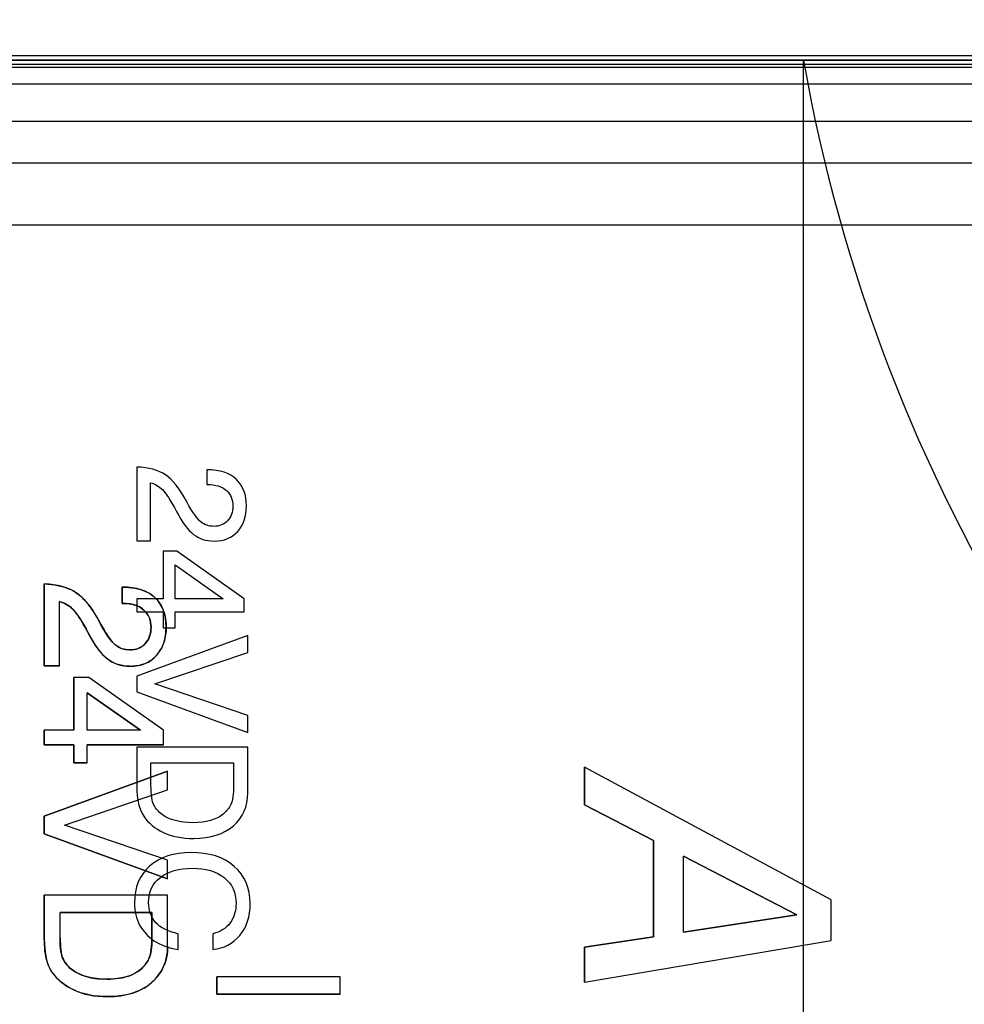
# Model space of a CAD drawing. Units: millimetres. Extents: x -1.3 to 32.7, y -0.3 to 21.8.
# Drawn here: x 10.6 to 11.3, y 15.6 to 16.4 of the extents above; entities that cross this region are included whole.
import ezdxf

# ---------------------------------------------------------------- set-up
doc = ezdxf.new("R2010")
doc.units = ezdxf.units.MM
doc.header["$LTSCALE"] = 1.21
doc.header["$MEASUREMENT"] = 0
doc.header["$PDMODE"] = 3
doc.header["$PDSIZE"] = 0.3125
doc.layers.get('0').update_dxf_attribs({"color": 1, "linetype": 'CONTINUOUS'})
doc.layers.get('Defpoints').update_dxf_attribs({"linetype": 'CONTINUOUS'})
doc.layers.add('03___PRT_ALL_CURVES', color=1, linetype='CONTINUOUS')
doc.layers.add('06___PRT_ALL_SURFS', color=1, linetype='CONTINUOUS')
doc.styles.get("Standard").update_dxf_attribs({"font": 'txt', "width": 0.8})
doc.dimstyles.new('DIMSTYLE_2', dxfattribs={"dimtxt": 0.15625, "dimasz": 0.1875, "dimexe": 0.125, "dimexo": 0.0625, "dimgap": 0.078125, "dimtad": 0, "dimtih": 1, "dimtoh": 1, "dimzin": 4, "dimdsep": 46, "dimtxsty": 'STANDARD', "dimblk": '_FILLED', "dimblk1": '_FILLED', "dimblk2": '_FILLED', "dimcen": 0.09, "dimadec": 0, "dimazin": 0, "dimtp": 0.01, "dimtm": 0.01, "dimtfac": 1, "dimtofl": 0, "dimtmove": 0, "dimatfit": 3, "dimldrblk": '_FILLED', "dimfxl": 1, "dimtolj": 1, "dimtzin": 4, "dimarcsym": 0})

# ---------------------------------------------------------------- blocks, each defined once
blk = doc.blocks.new('_FILLED')
at = {"color": 0, "linetype": 'ByBlock'}
blk.add_solid([(0, 0), (-1, 0.1667), (-1, -0.1667)], dxfattribs=at)
blk = doc.blocks.new('*D42')
at = {"color": 0, "linetype": 'Continuous', "lineweight": -2, "transparency": 16777216}
for p, q in [((10.04411, 16.22681), (10.04411, 17.54001)), ((11.97128, 16.28784), (11.97128, 17.54001)), ((10.23161, 17.41501), (10.5754, 17.41501)), ((11.78378, 17.41501), (11.43999, 17.41501))]:
    blk.add_line(p, q, dxfattribs=at)
at = {"layer": 'Defpoints', "color": 0, "linetype": 'Continuous', "transparency": 16777216}
for p in [(11.97128, 17.41501), (11.97128, 16.22534), (10.04411, 16.16431)]:
    blk.add_point(p, dxfattribs=at)
at = {"color": 0, "linetype": 'Continuous', "lineweight": -2, "transparency": 16777216, "xscale": 0.1875, "yscale": 0.1875, "zscale": 0.1875, "rotation": 180}
blk.add_blockref('_FILLED', (10.04411, 17.41501), dxfattribs=at)
at = {"color": 0, "linetype": 'Continuous', "lineweight": -2, "transparency": 16777216, "xscale": 0.1875, "yscale": 0.1875, "zscale": 0.1875}
blk.add_blockref('_FILLED', (11.97128, 17.41501), dxfattribs=at)
at = {"color": 0, "linetype": 'Continuous', "transparency": 16777216, "insert": (11.0077, 17.49314), "char_height": 0.15625, "attachment_point": 2}
blk.add_mtext('\\A1;2X 1.93', dxfattribs=at)
blk = doc.blocks.new('*D44')
at = {"color": 0, "linetype": 'Continuous', "lineweight": -2, "transparency": 16777216}
for p, q in [((9.33545, 16.40585), (9.33545, 16.84352)), ((9.54018, 15.02445), (9.54018, 16.84352)), ((9.14795, 16.71852), (8.96045, 16.71852)), ((9.72768, 16.71852), (10.28721, 16.71852))]:
    blk.add_line(p, q, dxfattribs=at)
at = {"layer": 'Defpoints', "color": 0, "linetype": 'Continuous', "transparency": 16777216}
for p in [(9.33545, 16.71852), (9.33545, 16.34335), (9.54018, 14.96195)]:
    blk.add_point(p, dxfattribs=at)
at = {"color": 0, "linetype": 'Continuous', "lineweight": -2, "transparency": 16777216, "xscale": 0.1875, "yscale": 0.1875, "zscale": 0.1875}
blk.add_blockref('_FILLED', (9.33545, 16.71852), dxfattribs=at)
at = {"color": 0, "linetype": 'Continuous', "lineweight": -2, "transparency": 16777216, "xscale": 0.1875, "yscale": 0.1875, "zscale": 0.1875, "rotation": 180}
blk.add_blockref('_FILLED', (9.54018, 16.71852), dxfattribs=at)
at = {"color": 0, "linetype": 'Continuous', "transparency": 16777216, "insert": (10.36533, 16.79665), "char_height": 0.15625, "attachment_point": 1}
blk.add_mtext('\\A1;.20', dxfattribs=at)

msp = doc.modelspace()

# ---------------------------------------------------------------- linework, layer by layer
at = {"color": 7, "linetype": 'Continuous'}
for p, q in [((19.33157, 16.3399), (9.51256, 16.3399)), ((9.54506, 16.29115), (17.84407, 16.29115)), ((9.56183, 16.25789), (19.2823, 16.25789)), ((9.54506, 16.20834), (11.3518, 16.20834)), ((10.57561, 15.85608), (10.57561, 15.92149)), ((10.63762, 15.90599), (10.63762, 15.91902)), ((10.58764, 15.85608), (10.58764, 15.90753)), ((10.59945, 15.90019), (10.59831, 15.90143)), ((10.62003, 15.89048), (10.62353, 15.88428)), ((10.61533, 15.87422), (10.61084, 15.88195)), ((10.63059, 15.87442), (10.63254, 15.87265)), ((10.64009, 15.8692), (10.6439, 15.86884)), ((10.58764, 15.85608), (10.57561, 15.85608)), ((10.59906, 15.80469), (10.59906, 15.84692)), ((10.61116, 15.84692), (10.59906, 15.84692)), ((10.67069, 15.80469), (10.61116, 15.84692)), ((10.60975, 15.80469), (10.60975, 15.83463)), ((10.65232, 15.80469), (10.60975, 15.83463)), ((10.57561, 15.793), (10.57561, 15.80469)), ((10.59906, 15.80469), (10.57561, 15.80469)), ((10.65232, 15.80469), (10.60975, 15.80469)), ((10.67069, 15.793), (10.67069, 15.80469)), ((10.59906, 15.793), (10.57561, 15.793)), ((10.59906, 15.77877), (10.59906, 15.793)), ((10.60975, 15.77877), (10.60975, 15.793)), ((10.67069, 15.793), (10.60975, 15.793)), ((10.60975, 15.77877), (10.59906, 15.77877)), ((11.00671, 15.74514), (11.00671, 15.77521)), ((11.20356, 15.66937), (11.00671, 15.77521)), ((10.57561, 15.736), (10.67403, 15.77195)), ((10.67403, 15.75698), (10.67403, 15.77195)), ((10.59165, 15.72898), (10.67403, 15.75698)), ((11.06177, 15.71654), (11.00671, 15.74514)), ((10.57561, 15.72204), (10.57561, 15.736)), ((10.67403, 15.70105), (10.59165, 15.72898)), ((10.67403, 15.68609), (10.57561, 15.72204)), ((11.06177, 15.6397), (11.06177, 15.71654)), ((11.08569, 15.64344), (11.08569, 15.70425)), ((11.17617, 15.65721), (11.08569, 15.70425)), ((10.67403, 15.68609), (10.67403, 15.70105)), ((10.57561, 15.63838), (10.57561, 15.67299)), ((10.67403, 15.67299), (10.57561, 15.67299)), ((10.67403, 15.63216), (10.67403, 15.67299)), ((11.20356, 15.63676), (11.20356, 15.66937)), ((10.58817, 15.63891), (10.58817, 15.65902)), ((10.66147, 15.65902), (10.58817, 15.65902)), ((10.66147, 15.63931), (10.66147, 15.65902)), ((11.08569, 15.64344), (11.17617, 15.65721)), ((10.58817, 15.63891), (10.58847, 15.63125)), ((10.66136, 15.63442), (10.66147, 15.63931)), ((11.00671, 15.63155), (11.06177, 15.6397)), ((11.00671, 15.60348), (11.20356, 15.63676)), ((10.58964, 15.62441), (10.59079, 15.62148)), ((10.65905, 15.62215), (10.66029, 15.62578)), ((11.00671, 15.60348), (11.00671, 15.63155)), ((10.61802, 15.60627), (10.62546, 15.6059)), ((10.7134, 15.59388), (10.7134, 15.60784)), ((10.81183, 15.60784), (10.7134, 15.60784)), ((10.81183, 15.59388), (10.81183, 15.60784)), ((10.81183, 15.59388), (10.7134, 15.59388)), ((10.63385, 15.59231), (10.62612, 15.59194))]:
    msp.add_line(p, q, dxfattribs=at)
for centre, radius, start, end in [((10.64687, 15.89293), 0.02452, 45.66337, 50.2183), ((10.64417, 15.89015), 0.02839, 40.83058, 45.67661), ((10.41296, 15.77721), 0.22389, 28.68654, 29.42319), ((10.3743, 15.75606), 0.26795, 28.02241, 28.68772), ((10.64351, 15.88655), 0.01768, 245.78149, 258.84535), ((10.64378, 15.88332), 0.02853, 318.52415, 330.86465), ((10.64594, 15.88139), 0.02562, 314.22595, 318.55048), ((10.64418, 15.89515), 0.03934, 269.97777, 272.8531), ((10.61189, 15.63279), 0.02394, 208.18849, 221.24473), ((10.6364, 15.63313), 0.02517, 321.52558, 334.12898), ((10.61296, 15.63294), 0.03784, 214.38608, 226.22368), ((10.6388, 15.63025), 0.03502, 332.77368, 336.82753), ((10.63471, 15.63349), 0.04025, 300.54307, 311.27373), ((10.63389, 15.63443), 0.04148, 311.27146, 315.40959)]:
    msp.add_arc(centre, radius, start, end, dxfattribs=at)
for points in [[(10.57561, 15.92149), (10.58324, 15.92125), (10.58976, 15.91998), (10.59519, 15.91769)], [(10.59519, 15.91769), (10.59731, 15.91679), (10.59927, 15.91574), (10.60106, 15.91453)], [(10.63762, 15.91902), (10.64508, 15.91902), (10.65138, 15.91788), (10.65648, 15.91555)], [(10.65648, 15.91555), (10.65874, 15.91453), (10.66077, 15.91327), (10.66256, 15.91177)], [(10.59343, 15.90515), (10.59164, 15.90617), (10.58972, 15.90696), (10.58764, 15.90753)], [(10.60106, 15.91453), (10.60343, 15.91292), (10.60581, 15.91078), (10.6082, 15.9081)], [(10.6082, 15.9081), (10.61029, 15.90575), (10.61239, 15.90299), (10.61449, 15.89982)], [(10.66566, 15.90872), (10.66878, 15.90511), (10.67088, 15.9008), (10.67196, 15.89576)], [(10.59831, 15.90143), (10.59682, 15.9029), (10.5952, 15.90414), (10.59343, 15.90515)], [(10.60797, 15.8872), (10.60456, 15.89324), (10.60171, 15.89757), (10.59945, 15.90019)], [(10.61449, 15.89982), (10.61633, 15.89702), (10.61818, 15.89391), (10.62003, 15.89048)], [(10.65506, 15.90071), (10.6523, 15.90323), (10.64862, 15.90484), (10.64399, 15.90556)], [(10.65946, 15.8944), (10.6585, 15.89681), (10.65703, 15.89891), (10.65506, 15.90071)], [(10.6608, 15.88688), (10.6608, 15.88965), (10.66035, 15.89216), (10.65946, 15.8944)], [(10.67196, 15.89576), (10.67254, 15.89307), (10.67283, 15.89018), (10.67283, 15.88708)], [(10.62353, 15.88428), (10.62616, 15.87988), (10.62851, 15.87659), (10.63059, 15.87442)], [(10.65968, 15.8798), (10.66042, 15.88192), (10.6608, 15.88428), (10.6608, 15.88688)], [(10.67283, 15.88708), (10.67283, 15.88267), (10.67225, 15.87867), (10.67111, 15.87506)], [(10.65611, 15.87387), (10.6577, 15.87557), (10.65889, 15.87755), (10.65968, 15.8798)], [(10.62033, 15.86731), (10.61866, 15.86931), (10.617, 15.87162), (10.61533, 15.87422)], [(10.63254, 15.87265), (10.63372, 15.87175), (10.63496, 15.871), (10.63625, 15.87042)], [(10.6439, 15.86884), (10.64636, 15.86884), (10.6486, 15.86924), (10.65061, 15.87005)], [(10.65061, 15.87005), (10.65269, 15.87089), (10.65452, 15.87216), (10.65611, 15.87387)], [(10.67111, 15.87506), (10.67048, 15.87306), (10.66967, 15.87119), (10.66869, 15.86944)], [(10.62591, 15.86174), (10.62405, 15.86321), (10.62219, 15.86507), (10.62033, 15.86731)], [(10.63457, 15.85718), (10.63138, 15.85817), (10.62849, 15.85969), (10.62591, 15.86174)], [(10.66381, 15.86303), (10.6615, 15.86077), (10.65883, 15.85905), (10.65581, 15.85785)], [(10.64417, 15.85581), (10.64071, 15.85581), (10.63751, 15.85627), (10.63457, 15.85718)], [(10.65581, 15.85785), (10.6529, 15.8567), (10.64968, 15.85603), (10.64614, 15.85586)], [(10.57614, 15.62862), (10.57578, 15.63161), (10.57561, 15.63486), (10.57561, 15.63838)], [(10.66029, 15.62578), (10.66084, 15.62809), (10.66119, 15.63097), (10.66136, 15.63442)], [(10.57801, 15.61948), (10.57716, 15.6222), (10.57653, 15.62525), (10.57614, 15.62862)], [(10.58847, 15.63125), (10.58872, 15.62855), (10.58911, 15.62626), (10.58964, 15.62441)], [(10.67403, 15.63216), (10.67403, 15.62643), (10.67302, 15.62119), (10.67099, 15.61647)], [(10.58173, 15.61157), (10.5802, 15.61381), (10.57896, 15.61644), (10.57801, 15.61948)], [(10.59389, 15.617), (10.59509, 15.61564), (10.59646, 15.61438), (10.59799, 15.61325)], [(10.65232, 15.61359), (10.65373, 15.61477), (10.655, 15.61607), (10.65611, 15.61747)], [(10.59799, 15.61325), (10.60155, 15.6106), (10.60587, 15.60866), (10.61097, 15.60744)], [(10.63534, 15.60661), (10.6424, 15.60769), (10.64806, 15.61004), (10.65232, 15.61359)], [(10.66994, 15.61422), (10.66828, 15.61099), (10.66611, 15.60802), (10.66344, 15.6053)], [(10.59913, 15.59728), (10.59432, 15.59956), (10.5902, 15.60233), (10.58678, 15.60562)], [(10.61097, 15.60744), (10.61317, 15.60692), (10.61553, 15.60652), (10.61802, 15.60627)], [(10.62546, 15.6059), (10.62901, 15.6059), (10.6323, 15.60614), (10.63534, 15.60661)], [(10.60811, 15.59406), (10.60491, 15.59489), (10.60191, 15.59597), (10.59913, 15.59728)], [(10.61718, 15.59241), (10.61399, 15.59276), (10.61097, 15.59331), (10.60811, 15.59406)], [(10.64131, 15.59349), (10.63894, 15.59296), (10.63645, 15.59257), (10.63385, 15.59231)], [(10.65516, 15.59883), (10.65108, 15.59642), (10.64646, 15.59464), (10.64131, 15.59349)], [(10.62612, 15.59194), (10.62301, 15.59194), (10.62003, 15.5921), (10.61718, 15.59241)]]:
    msp.add_open_spline(points, degree=3, dxfattribs=at)
msp.add_open_spline([(10.64399, 15.90556), (10.64211, 15.90585), (10.64, 15.906), (10.63771, 15.90599), (10.63762, 15.90599)], degree=3, knots=[0, 0, 0, 0, 0.96109, 1, 1, 1, 1], dxfattribs=at)
at = {"layer": '03___PRT_ALL_CURVES', "color": 4, "linetype": 'Continuous'}
for p, q in [((9.33545, 16.3399), (19.50868, 16.3399)), ((10.64943, 16.01488), (10.64943, 15.956)), ((10.70523, 16.01265), (10.70523, 16.00093)), ((10.66025, 15.956), (10.66025, 16.00231)), ((10.70523, 16.00093), (10.70548, 16.00093)), ((10.64943, 15.956), (10.66025, 15.956)), ((10.67054, 15.94777), (10.67054, 15.90976)), ((10.68142, 15.94777), (10.67054, 15.94777)), ((10.735, 15.90976), (10.68142, 15.94777)), ((10.68016, 15.90976), (10.68016, 15.9367)), ((10.68016, 15.9367), (10.71847, 15.90976)), ((10.57561, 15.92149), (10.57561, 15.85608)), ((10.63762, 15.91902), (10.63762, 15.90599)), ((10.58764, 15.85608), (10.58764, 15.90753)), ((10.64943, 15.90976), (10.64943, 15.89923)), ((10.67054, 15.90976), (10.64943, 15.90976)), ((10.71847, 15.90976), (10.68016, 15.90976)), ((10.735, 15.89923), (10.735, 15.90976)), ((10.63762, 15.90599), (10.63788, 15.90599)), ((10.64943, 15.89923), (10.67054, 15.89923)), ((10.67054, 15.89923), (10.67054, 15.88642)), ((10.68016, 15.88642), (10.68016, 15.89923)), ((10.68016, 15.89923), (10.735, 15.89923)), ((10.67054, 15.88642), (10.68016, 15.88642)), ((10.73801, 15.88029), (10.64943, 15.84794)), ((10.73801, 15.86682), (10.73801, 15.88029)), ((10.66386, 15.84162), (10.73801, 15.86682)), ((10.57561, 15.85608), (10.58764, 15.85608)), ((10.59906, 15.84692), (10.59906, 15.80469)), ((10.61116, 15.84692), (10.59906, 15.84692)), ((10.67069, 15.80469), (10.61116, 15.84692)), ((10.64943, 15.84794), (10.64943, 15.83537)), ((10.73801, 15.81648), (10.66386, 15.84162)), ((10.60975, 15.80469), (10.60975, 15.83463)), ((10.60975, 15.83463), (10.65232, 15.80469)), ((10.64943, 15.83537), (10.73801, 15.80301)), ((10.73801, 15.80301), (10.73801, 15.81648)), ((10.57561, 15.80469), (10.57561, 15.793)), ((10.59906, 15.80469), (10.57561, 15.80469)), ((10.65232, 15.80469), (10.60975, 15.80469)), ((10.67069, 15.793), (10.67069, 15.80469)), ((10.57561, 15.793), (10.59906, 15.793)), ((10.59906, 15.793), (10.59906, 15.77877)), ((10.60975, 15.77877), (10.60975, 15.793)), ((10.60975, 15.793), (10.67069, 15.793)), ((10.64943, 15.79123), (10.64943, 15.76008)), ((10.73801, 15.79123), (10.64943, 15.79123)), ((10.73801, 15.75448), (10.73801, 15.79123)), ((10.59906, 15.77877), (10.60975, 15.77877)), ((10.66073, 15.76056), (10.66073, 15.77866)), ((10.66073, 15.77866), (10.7267, 15.77866)), ((10.7267, 15.77866), (10.7267, 15.76092)), ((11.00671, 15.77521), (11.00671, 15.74514)), ((11.20356, 15.66937), (11.00671, 15.77521)), ((10.67403, 15.77195), (10.57561, 15.736)), ((10.67403, 15.75698), (10.67403, 15.77195)), ((10.59165, 15.72898), (10.67403, 15.75698)), ((11.00671, 15.74514), (11.06177, 15.71654)), ((10.57561, 15.736), (10.57561, 15.72204)), ((10.67403, 15.70105), (10.59165, 15.72898)), ((10.57561, 15.72204), (10.67403, 15.68609)), ((11.06177, 15.71654), (11.06177, 15.6397)), ((11.08569, 15.64344), (11.08569, 15.70425)), ((11.08569, 15.70425), (11.17617, 15.65721)), ((10.67403, 15.68609), (10.67403, 15.70105)), ((10.57561, 15.67299), (10.57561, 15.63838)), ((10.67403, 15.67299), (10.57561, 15.67299)), ((10.67403, 15.63216), (10.67403, 15.67299)), ((11.20356, 15.63676), (11.20356, 15.66937)), ((10.58817, 15.63891), (10.58817, 15.65902)), ((10.58817, 15.65902), (10.66147, 15.65902)), ((10.66147, 15.65902), (10.66147, 15.63931)), ((11.17617, 15.65721), (11.08569, 15.64344)), ((10.68256, 15.62964), (10.68256, 15.64221)), ((10.71011, 15.64221), (10.71011, 15.62964)), ((11.06177, 15.6397), (11.00671, 15.63155)), ((11.00671, 15.60348), (11.20356, 15.63676)), ((11.00671, 15.63155), (11.00671, 15.60348)), ((10.7134, 15.60784), (10.7134, 15.59388)), ((10.81183, 15.60784), (10.7134, 15.60784)), ((10.81183, 15.59388), (10.81183, 15.60784)), ((10.7134, 15.59388), (10.81183, 15.59388))]:
    msp.add_line(p, q, dxfattribs=at)
msp.add_arc((12.48052, 16.56808), 1.3189, 189.96281, 233.98858, dxfattribs=at)
for points in [[(10.67233, 16.00861), (10.66663, 16.01247), (10.65899, 16.01458), (10.64943, 16.01488)], [(10.72899, 16.00496), (10.7237, 16.01013), (10.71576, 16.01265), (10.70523, 16.01265)], [(10.66025, 16.00231), (10.66398, 16.00129), (10.66717, 15.99948), (10.66986, 15.99682)], [(10.6894, 15.98697), (10.68371, 15.99756), (10.67799, 16.00478), (10.67233, 16.00861)], [(10.73693, 15.98391), (10.73693, 15.99281), (10.73428, 15.99978), (10.72899, 16.00496)], [(10.66986, 15.99682), (10.67252, 15.99419), (10.67631, 15.98836), (10.68114, 15.97929)], [(10.70548, 16.00093), (10.71233, 16.00093), (10.71744, 15.99936), (10.72093, 15.99618)], [(10.72093, 15.99618), (10.72436, 15.99305), (10.7261, 15.9889), (10.7261, 15.98373)], [(10.70066, 15.97092), (10.69766, 15.9732), (10.69393, 15.97856), (10.6894, 15.98697)], [(10.68114, 15.97929), (10.68569, 15.97074), (10.6902, 15.96466), (10.6947, 15.9611)], [(10.7261, 15.98373), (10.7261, 15.97892), (10.72466, 15.97501), (10.72188, 15.97202)], [(10.73001, 15.96352), (10.73458, 15.96869), (10.73693, 15.97549), (10.73693, 15.98391)], [(10.71089, 15.96749), (10.70704, 15.96749), (10.70367, 15.96863), (10.70066, 15.97092)], [(10.72188, 15.97202), (10.71907, 15.96899), (10.7154, 15.96749), (10.71089, 15.96749)], [(10.71113, 15.95576), (10.71913, 15.95576), (10.72544, 15.95835), (10.73001, 15.96352)], [(10.6947, 15.9611), (10.69916, 15.95757), (10.70463, 15.95576), (10.71113, 15.95576)], [(10.60106, 15.91453), (10.59472, 15.91882), (10.58623, 15.92116), (10.57561, 15.92149)], [(10.66401, 15.91047), (10.65813, 15.91621), (10.64931, 15.91902), (10.63762, 15.91902)], [(10.58764, 15.90753), (10.59178, 15.90639), (10.59532, 15.90439), (10.59831, 15.90143)], [(10.62003, 15.89048), (10.6137, 15.90225), (10.60735, 15.91027), (10.60106, 15.91453)], [(10.67283, 15.88708), (10.67283, 15.89697), (10.66989, 15.90472), (10.66401, 15.91047)], [(10.59831, 15.90143), (10.60127, 15.89851), (10.60548, 15.89202), (10.61084, 15.88195)], [(10.63788, 15.90599), (10.6455, 15.90599), (10.65118, 15.90425), (10.65506, 15.90071)], [(10.65506, 15.90071), (10.65887, 15.89724), (10.6608, 15.89263), (10.6608, 15.88688)], [(10.63254, 15.87265), (10.6292, 15.87519), (10.62505, 15.88113), (10.62003, 15.89048)], [(10.6608, 15.88688), (10.6608, 15.88153), (10.6592, 15.87719), (10.65611, 15.87387)], [(10.66515, 15.86443), (10.67022, 15.87017), (10.67283, 15.87772), (10.67283, 15.88708)], [(10.61084, 15.88195), (10.6159, 15.87245), (10.62091, 15.8657), (10.62591, 15.86174)], [(10.6439, 15.86884), (10.63962, 15.86884), (10.63588, 15.87011), (10.63254, 15.87265)], [(10.65611, 15.87387), (10.65299, 15.87051), (10.64891, 15.86884), (10.6439, 15.86884)], [(10.62591, 15.86174), (10.63087, 15.85781), (10.63695, 15.85581), (10.64417, 15.85581)], [(10.64417, 15.85581), (10.65305, 15.85581), (10.66007, 15.85868), (10.66515, 15.86443)], [(10.64943, 15.76008), (10.64943, 15.74937), (10.65123, 15.74137), (10.65494, 15.73595)], [(10.66309, 15.74487), (10.66151, 15.74781), (10.66073, 15.75304), (10.66073, 15.76056)], [(10.7267, 15.76092), (10.7267, 15.75358), (10.72598, 15.74847), (10.72453, 15.74547)], [(10.72651, 15.72846), (10.73416, 15.73518), (10.73801, 15.7439), (10.73801, 15.75448)], [(10.66957, 15.73746), (10.66681, 15.73951), (10.66464, 15.74197), (10.66309, 15.74487)], [(10.72453, 15.74547), (10.7231, 15.74252), (10.72105, 15.73993), (10.71846, 15.73777)], [(10.65494, 15.73595), (10.65863, 15.73055), (10.66386, 15.72628), (10.6706, 15.72309)], [(10.69429, 15.73085), (10.68371, 15.73085), (10.67547, 15.73307), (10.66957, 15.73746)], [(10.71846, 15.73777), (10.71299, 15.73319), (10.70493, 15.73085), (10.69429, 15.73085)], [(10.69489, 15.71828), (10.7083, 15.71828), (10.71883, 15.72171), (10.72651, 15.72846)], [(10.6706, 15.72309), (10.67733, 15.7199), (10.68545, 15.71828), (10.69489, 15.71828)], [(10.69267, 15.70703), (10.67889, 15.70703), (10.66795, 15.70349), (10.65976, 15.69629)], [(10.72719, 15.69597), (10.71871, 15.70337), (10.70722, 15.70703), (10.69267, 15.70703)], [(10.65976, 15.69629), (10.65159, 15.68911), (10.64756, 15.67931), (10.64756, 15.6668)], [(10.73993, 15.66632), (10.73993, 15.67871), (10.73566, 15.68857), (10.72719, 15.69597)], [(10.66824, 15.68721), (10.6745, 15.69206), (10.68298, 15.69447), (10.69369, 15.69447)], [(10.69369, 15.69447), (10.70439, 15.69447), (10.71293, 15.692), (10.71919, 15.68701)], [(10.65887, 15.66716), (10.65887, 15.6757), (10.662, 15.68238), (10.66824, 15.68721)], [(10.71919, 15.68701), (10.72544, 15.68202), (10.72863, 15.67516), (10.72863, 15.66644)], [(10.64756, 15.6668), (10.64756, 15.65995), (10.64895, 15.65405), (10.65165, 15.64912)], [(10.66442, 15.65124), (10.66067, 15.65556), (10.65887, 15.66085), (10.65887, 15.66716)], [(10.72863, 15.66644), (10.72863, 15.66037), (10.72706, 15.6552), (10.72398, 15.65088)], [(10.73168, 15.6409), (10.73717, 15.6475), (10.73993, 15.65598), (10.73993, 15.66632)], [(10.65165, 15.64912), (10.65436, 15.64419), (10.65821, 15.64004), (10.66314, 15.63661)], [(10.68256, 15.64221), (10.67414, 15.64395), (10.66813, 15.64696), (10.66442, 15.65124)], [(10.72398, 15.65088), (10.72087, 15.64654), (10.71624, 15.64365), (10.71011, 15.64221)], [(10.71011, 15.62964), (10.71901, 15.63048), (10.72616, 15.63427), (10.73168, 15.6409)], [(10.57561, 15.63838), (10.57561, 15.62648), (10.57761, 15.6176), (10.58173, 15.61157)], [(10.59079, 15.62148), (10.58904, 15.62475), (10.58817, 15.63056), (10.58817, 15.63891)], [(10.66147, 15.63931), (10.66147, 15.63116), (10.66067, 15.62548), (10.65905, 15.62215)], [(10.66314, 15.63661), (10.66807, 15.63319), (10.67456, 15.63084), (10.68256, 15.62964)], [(10.66126, 15.60325), (10.66976, 15.61071), (10.67403, 15.6204), (10.67403, 15.63216)], [(10.59799, 15.61325), (10.59492, 15.61552), (10.59251, 15.61826), (10.59079, 15.62148)], [(10.65905, 15.62215), (10.65746, 15.61887), (10.65519, 15.61599), (10.65232, 15.61359)], [(10.58173, 15.61157), (10.58583, 15.60557), (10.59165, 15.60082), (10.59913, 15.59728)], [(10.62546, 15.6059), (10.6137, 15.6059), (10.60454, 15.60838), (10.59799, 15.61325)], [(10.65232, 15.61359), (10.64624, 15.60851), (10.63728, 15.6059), (10.62546, 15.6059)], [(10.62612, 15.59194), (10.64102, 15.59194), (10.65272, 15.59575), (10.66126, 15.60325)], [(10.59913, 15.59728), (10.60661, 15.59374), (10.61563, 15.59194), (10.62612, 15.59194)]]:
    msp.add_open_spline(points, degree=3, dxfattribs=at)
at = {"layer": '06___PRT_ALL_SURFS', "color": 7, "linetype": 'Continuous'}
for p, q in [((19.50868, 16.34335), (9.33545, 16.34335)), ((19.50868, 16.33956), (9.33545, 16.33956)), ((19.50868, 16.33646), (9.33545, 16.33646)), ((19.50868, 16.33405), (9.33545, 16.33405)), ((11.18151, 13.584), (11.18151, 16.3399)), ((19.50868, 16.32061), (9.33545, 16.32061))]:
    msp.add_line(p, q, dxfattribs=at)

# ---------------------------------------------------------------- dimensions: what is measured, and where the dimension line sits
at = {"color": 1, "linetype": 'Continuous'}
dim = msp.add_linear_dim(base=(11.97128, 17.41501), p1=(10.04411, 16.16431), p2=(11.97128, 16.22534), text='2X <>', dimstyle='DIMSTYLE_2', dxfattribs=at)
dim.commit()
dim.dimension.update_dxf_attribs({"geometry": '*D42', "text_midpoint": (11.0077, 17.41501), "dimtype": 160})
dim = msp.add_linear_dim(base=(9.33545, 16.71852), p1=(9.54018, 14.96195), p2=(9.33545, 16.34335), angle=180, dimstyle='DIMSTYLE_2', dxfattribs=at)
dim.commit()
dim.dimension.update_dxf_attribs({"geometry": '*D44', "text_midpoint": (10.47991, 16.71852), "dimtype": 160})

doc.saveas('drawing.dxf')
